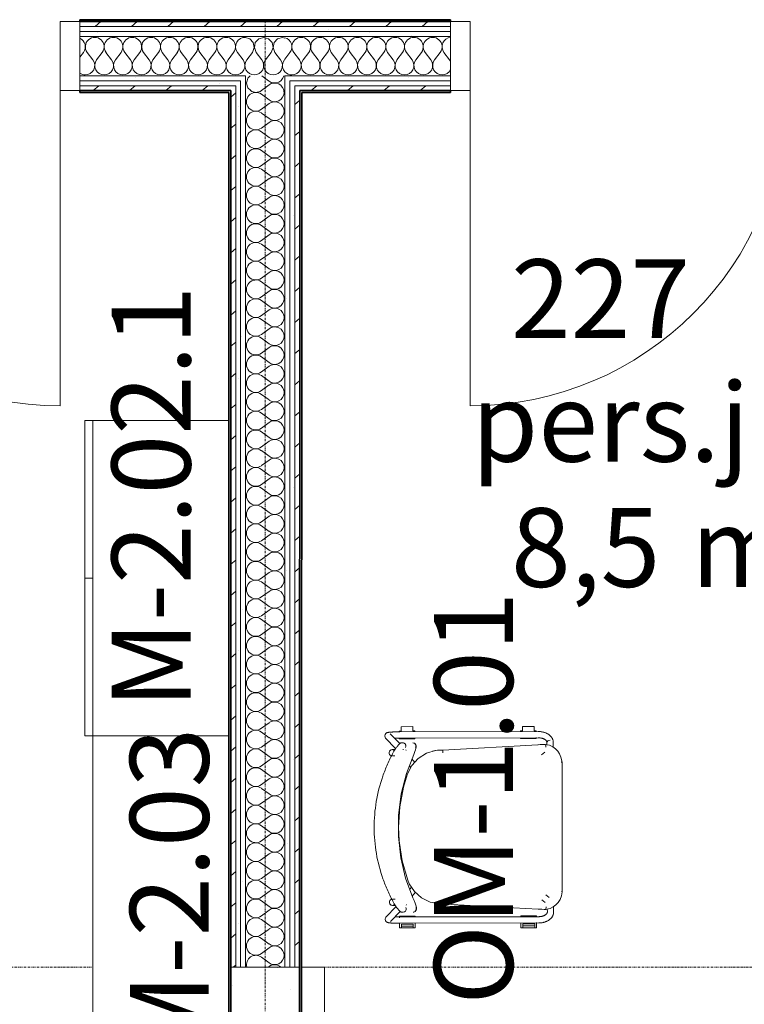
# Model space of a CAD drawing. Units: millimetres. Extents: x -2534 to 44350, y -2375 to 56400.
# Drawn here: x 14877 to 16715, y 24606 to 27105 of the extents above; entities that cross this region are included whole.
import ezdxf

# ---------------------------------------------------------------- set-up
doc = ezdxf.new("R2010")
doc.units = ezdxf.units.MM
doc.linetypes.add('IMPORT-Double Dashed _3_', pattern=[10.936111, 5.291667, -2.116667, 1.411111, -2.116667])
for name, color, linetype, lineweight in [('_KUU_pindala_tekst', 7, 'Continuous', 9), ('_KUU_seinad_sise', 7, 'Continuous', 9), ('_KUU_teljed-1', 7, 'IMPORT-Double Dashed _3_', 9), ('A-DOOR', 7, 'Continuous', 9), ('A-DOOR-FRAM', 7, 'Continuous', 18), ('A-WALL-1', 7, 'Continuous', 35), ('AR-5-02 2_ KORRUSE PLAAN_dwg-1', 7, 'Continuous', 9), ('I-FURN', 7, 'Continuous', 9), ('Q-CASE', 7, 'Continuous', 9)]:
    doc.layers.add(name, color=color, linetype=linetype, lineweight=lineweight)
for name, color, linetype, lineweight, true_color in [('_KUU_seinad_sise-1', 7, 'Continuous', 9, 0x666666), ('_KUU_seinad_sise-2', 7, 'Continuous', 9, 0x260000), ('I-FURN-IDEN-1', 9, 'Continuous', 9, 0x808080), ('Q-CASE-IDEN-1', 9, 'Continuous', 9, 0x808080)]:
    doc.layers.add(name, color=color, linetype=linetype, lineweight=lineweight, true_color=true_color)
doc.styles.add('Arial_2', font='arial.ttf', dxfattribs={"height": 200})
doc.styles.add('ISOCPEUR', font='isocpeur.ttf', dxfattribs={"height": 200})
pattern_1 = [(40.635, (21710.305, 85444.325), (-39.074274, 45.53242), [])]
pattern_2 = [(40.635, (21710.305, 85444.325), (-48.84284, 56.91552), [0, -75])]

# ---------------------------------------------------------------- blocks, each defined once
blk = doc.blocks.new('Pink_Siseuks - Ühepoolne laminaatuks-57395799-2_ KORRUS SISUSTUSPLAAN')
at = {"layer": 'A-DOOR'}
blk.add_arc((400, -77.5), 800, 180, 270, dxfattribs=at)
at = {"layer": 'A-DOOR-FRAM'}
for p, q in [((-450, -77.5), (-450, 97.5)), ((-450, 97.5), (-400, 97.5)), ((-400, -77.5), (-400, 97.5)), ((400, -77.5), (400, 97.5)), ((450, 97.5), (400, 97.5)), ((450, -77.5), (450, 97.5)), ((-400, -77.5), (-450, -77.5)), ((400, -77.5), (450, -77.5)), ((400, -77.5), (400, -877.5))]:
    blk.add_line(p, q, dxfattribs=at)
blk = doc.blocks.new('Pink_Siseuks - Helikindel laminaatuks-57395794-2_ KORRUS SISUSTUSPLAAN')
at = {"layer": 'A-DOOR'}
blk.add_arc((400, 77.5), 800, 90, 180, dxfattribs=at)
at = {"layer": 'A-DOOR-FRAM'}
for p, q in [((400, 77.5), (400, 877.5)), ((-400, 77.5), (-450, 77.5)), ((-450, 77.5), (-450, -97.5)), ((-400, 77.5), (-400, -97.5)), ((400, 77.5), (400, -97.5)), ((400, 77.5), (450, 77.5)), ((450, 77.5), (450, -97.5)), ((-450, -97.5), (-400, -97.5)), ((450, -97.5), (400, -97.5))]:
    blk.add_line(p, q, dxfattribs=at)
blk = doc.blocks.new('Madal kapp - Madal kapp-56512878-2_ KORRUS SISUSTUSPLAAN')
at = {"layer": 'I-FURN'}
for p, q in [((-355.3, 370), (44.7, 370)), ((-355.3, 370), (-355.3, 350)), ((44.7, 350), (-355.3, 350)), ((44.7, 370), (444.7, 370)), ((44.7, 370), (44.7, 350)), ((44.7, 370), (44.7, 350)), ((444.7, 350), (44.7, 350)), ((444.7, 350), (444.7, 370))]:
    blk.add_line(p, q, dxfattribs=at)
at = {"layer": 'Q-CASE'}
for p, q in [((-355.3, 350), (444.7, 350)), ((-355.3, 350), (-355.3, 5)), ((444.7, 5), (444.7, 350))]:
    blk.add_line(p, q, dxfattribs=at)
blk = doc.blocks.new('Madal riiul - Madal riiul-53536196-2_ KORRUS SISUSTUSPLAAN')
at = {"layer": 'Q-CASE'}
for q in [(444.7, 350), (-355.3, 5)]:
    blk.add_line((-355.3, 350), q, dxfattribs=at)
blk = doc.blocks.new('Elly - Polsterdatud tool-V247-2_ KORRUS SISUSTUSPLAAN')
at = {"layer": 'I-FURN'}
for p, q in [((163.8, 239.3), (-165.3, 239.3)), ((163.8, 239.3), (163.3, 237.4)), ((-215.2, 217.2), (-214.3, 217.2)), ((-215.2, 201.2), (-215, 201.2)), ((-215, 201.2), (-208.7, 200.9)), ((-202.8, 216.7), (-214.3, 217.2)), ((178.6, 206.2), (171.5, 197.4)), ((214.4, 217.2), (201.3, 216.6)), ((207.2, 200.9), (215.1, 201.2)), ((214.8, 217.2), (214.4, 217.2)), ((215.3, 201.2), (215.1, 201.2)), ((-243, 179.2), (-243, -172.4)), ((-227, -172.4), (-227, 179.2)), ((-210.2, 192.9), (-210.4, 196.3)), ((-209.4, 177.8), (-196.2, -62.8)), ((-190.9, 196), (-183.9, 187.3)), ((184, 187.3), (190.9, 196)), ((194.1, -72.5), (207.8, 177.8)), ((208.8, 196.3), (208.6, 192.9)), ((227.1, 179.2), (227.1, -172.4)), ((243.1, -172.4), (243.1, 179.2)), ((-245, 169), (-256, 169)), ((-256, 169), (-256, 139)), ((-245, 174), (-242.1, 174)), ((-245, 174), (-245, 169)), ((-227.4, 174), (-225, 174)), ((-225, 174), (-225, 134)), ((225, 174), (227.5, 174)), ((225, 174), (225, 134)), ((242.1, 174), (255, 174)), ((245.1, 139), (245.1, 169)), ((245.1, 169), (255, 169)), ((250.1, 139), (250.1, 169)), ((255, 174), (255, 169)), ((255, 169), (255, 139)), ((-256, 139), (-245, 139)), ((-245, 139), (-245, 134)), ((-242.2, 134), (-245, 134)), ((-225, 134), (-227.4, 134)), ((227.5, 134), (225, 134)), ((255, 134), (242.3, 134)), ((255, 139), (245.1, 139)), ((255, 139), (255, 134)), ((-196.3, -67.3), (-196.3, -67.8)), ((-245, -139), (-256, -139)), ((-256, -139), (-256, -169)), ((-245, -134), (-243.2, -134)), ((-245, -134), (-245, -139)), ((-227.1, -134), (-225, -134)), ((-225, -134), (-225, -174)), ((-165.3, -134.2), (-174.2, -141.4)), ((-156.7, -147.8), (-152.4, -144.4)), ((151.4, -143.5), (156.8, -147.8)), ((174.3, -141.3), (164.4, -133.4)), ((225, -134), (227.2, -134)), ((225, -134), (225, -174)), ((243.3, -134), (255, -134)), ((245.1, -169), (245.1, -139)), ((245.1, -139), (255, -139)), ((250.1, -169), (250.1, -139)), ((255, -134), (255, -139)), ((255, -139), (255, -169)), ((-256, -169), (-245, -169)), ((-245, -169), (-245, -174)), ((-242.9, -174), (-245, -174)), ((-212.9, -172.4), (-238.1, -196.6)), ((-225, -174), (-227.3, -174)), ((-214.9, -164.6), (-214.9, -169.4)), ((-197.8, -163.1), (-197.8, -164.6)), ((-195.7, -155.9), (-197, -157.1)), ((197, -157), (195.8, -155.9)), ((238.2, -196.6), (212.9, -172.2)), ((214.8, -169.4), (214.8, -164.6)), ((229, -174), (225, -174)), ((255, -174), (242.8, -174)), ((255, -169), (245.1, -169)), ((255, -169), (255, -174)), ((-227.1, -208.1), (-200.6, -182.7)), ((-197.8, -183.5), (-197.8, -191)), ((-197.8, -191), (-197.8, -191.7)), ((-181.8, -191), (-181.8, -184.4)), ((181.9, -184.4), (181.9, -191)), ((197.9, -191), (197.9, -183.5)), ((197.9, -191.7), (197.9, -191)), ((200.5, -182.6), (227.2, -208.1))]:
    blk.add_line(p, q, dxfattribs=at)
at = {"layer": 'I-FURN', "flags": 128}
for points in [[(-210.4, 196.8), (-207.9, 207.3), (-204.1, 215.7), (-199.2, 222.7), (-193.3, 228.4), (-186.1, 233), (-177.8, 236.5), (-165.3, 239.3)], [(163.8, 239.3), (174.5, 237), (183.7, 233.4), (191.4, 228.6), (197.5, 222.9), (202.3, 216.1), (206, 208.4), (208.9, 196.8)], [(-215.2, 217.2), (-216.5, 217.2), (-217.7, 217), (-219, 216.8), (-220.2, 216.6), (-221.5, 216.2), (-222.7, 215.8), (-223.9, 215.4), (-225, 214.8), (-226.1, 214.2), (-227.2, 213.6), (-228.3, 212.8), (-229.3, 212.1), (-230.3, 211.3), (-231.2, 210.4), (-232.1, 209.5), (-233, 208.6), (-233.9, 207.6), (-234.7, 206.6), (-235.4, 205.5), (-236.1, 204.4), (-236.8, 203.3), (-237.5, 202.1), (-238.1, 201), (-238.7, 199.8), (-239.2, 198.5), (-239.7, 197.3), (-240.2, 196), (-240.7, 194.7), (-241.1, 193.4), (-241.4, 192.1), (-241.7, 190.7), (-242, 189.3), (-242.3, 188), (-242.5, 186.6), (-242.7, 185.2), (-242.8, 183.8), (-242.9, 182.4), (-243, 181), (-243, 179.6), (-243, 179.2)], [(-215.2, 201.2), (-215.5, 201.2), (-215.8, 201.2), (-216.1, 201.1), (-216.5, 201), (-216.8, 200.9), (-217.1, 200.8), (-217.5, 200.7), (-217.8, 200.5), (-218.2, 200.3), (-218.6, 200.1), (-219, 199.8), (-219.4, 199.5), (-219.8, 199.2), (-220.2, 198.8), (-220.6, 198.4), (-221, 197.9), (-221.5, 197.5), (-221.9, 196.9), (-222.3, 196.4), (-222.7, 195.8), (-223.1, 195.1), (-223.4, 194.5), (-223.8, 193.8), (-224.2, 193), (-224.5, 192.3), (-224.8, 191.5), (-225.1, 190.7), (-225.4, 189.8), (-225.7, 189), (-225.9, 188.1), (-226.1, 187.2), (-226.3, 186.2), (-226.5, 185.3), (-226.7, 184.3), (-226.8, 183.4), (-226.9, 182.4), (-226.9, 181.4), (-227, 180.4), (-227, 179.5), (-227, 179.2)], [(214.8, 217.2), (216.1, 217.2), (217.4, 217.1), (218.7, 216.9), (219.9, 216.7), (221.1, 216.4), (222.4, 216), (223.5, 215.5), (224.7, 215), (225.8, 214.4), (226.9, 213.8), (228, 213.1), (229, 212.4), (230, 211.6), (231, 210.7), (231.9, 209.8), (232.8, 208.9), (233.7, 207.9), (234.5, 206.9), (235.2, 205.9), (236, 204.8), (236.7, 203.7), (237.4, 202.5), (238, 201.4), (238.6, 200.2), (239.1, 199), (239.7, 197.7), (240.2, 196.4), (240.6, 195.1), (241, 193.8), (241.4, 192.5), (241.7, 191.2), (242, 189.8), (242.3, 188.4), (242.5, 187.1), (242.7, 185.7), (242.9, 184.3), (243, 182.9), (243.1, 181.5), (243.1, 180.1), (243.1, 179.2)], [(215.3, 201.2), (215.6, 201.2), (215.9, 201.2), (216.2, 201.1), (216.5, 201), (216.9, 200.9), (217.2, 200.8), (217.6, 200.7), (217.9, 200.5), (218.3, 200.3), (218.7, 200.1), (219.1, 199.8), (219.5, 199.5), (219.9, 199.2), (220.3, 198.8), (220.7, 198.4), (221.1, 197.9), (221.6, 197.5), (222, 196.9), (222.4, 196.4), (222.8, 195.8), (223.2, 195.1), (223.5, 194.5), (223.9, 193.8), (224.3, 193), (224.6, 192.3), (224.9, 191.5), (225.2, 190.7), (225.5, 189.8), (225.8, 189), (226, 188.1), (226.2, 187.2), (226.4, 186.2), (226.6, 185.3), (226.7, 184.3), (226.9, 183.4), (227, 182.4), (227, 181.4), (227.1, 180.4), (227.1, 179.5), (227.1, 179.2)], [(-209.4, 177.8), (-209.9, 187.5), (-210.4, 196.7)], [(-210.4, 196.3), (-210.4, 196.6), (-210.4, 196.7)], [(-209.9, 187.3), (-209.7, 183.9), (-209.4, 178.7)], [(208.9, 196.7), (208.3, 187.1), (207.8, 177.8)], [(208.3, 187.3), (208.1, 183.9), (207.8, 178.7)], [(208.9, 196.7), (208.8, 196.6), (208.8, 196.3)], [(-136.1, -152.6), (-157.7, -141.6), (-175.5, -125.3), (-188.3, -104.8), (-195.2, -81.7), (-196.3, -67.9)], [(-189.2, -63.2), (-190.3, -63.2), (-191.3, -63.2), (-192.3, -63.2), (-193.3, -63.2), (-194.1, -63.1), (-194.8, -63.1), (-195.4, -63), (-195.8, -63), (-196.1, -62.9)], [(194.1, -72.5), (189.6, -96.3), (179, -117.9), (162.9, -136), (142.6, -149.1), (134, -152.6)], [(-214.9, -139), (-214.2, -135.8), (-212.2, -133.2), (-209.4, -131.6), (-206, -131.3), (-202.9, -132.4)], [(-185.7, -136.9), (-192.5, -134), (-197.1, -132.3), (-203.5, -130.7), (-207.2, -130.8), (-210, -131.6), (-211.9, -132.8), (-212.9, -133.8), (-213.8, -135.1)], [(-185.7, -136.9), (-137, -155.6), (-85.3, -168.6), (-31.6, -175.5), (22.8, -176), (76.7, -170.1), (129, -158), (178.5, -140), (185.6, -136.9)], [(185.6, -136.9), (192.3, -134), (197, -132.3), (203.4, -130.7), (207.1, -130.8), (209.9, -131.6), (211.7, -132.8), (212.7, -133.8), (213.7, -135.1)], [(-232.8, -210.4), (-236.6, -209.5), (-238.8, -207.8), (-239.8, -206.4), (-240.4, -205.4), (-240.7, -204.6), (-240.9, -203.9), (-241.1, -203.3), (-241.3, -202.7), (-241.4, -202.1), (-241.5, -201.4), (-241.6, -200.8), (-241.7, -200.2), (-241.8, -199.5), (-241.9, -198.8), (-242, -198), (-242.1, -197.3), (-242.1, -196.5), (-242.2, -195.7), (-242.3, -194.8), (-242.4, -193.9), (-242.4, -193), (-242.5, -192), (-242.5, -191), (-242.6, -190), (-242.6, -189), (-242.7, -188), (-242.7, -186.9), (-242.8, -185.8), (-242.8, -184.7), (-242.9, -183.5), (-242.9, -182.4), (-242.9, -181.2), (-242.9, -180), (-243, -178.8), (-243, -177.6), (-243, -176.4), (-243, -175.2), (-243, -174), (-243, -172.7), (-243, -172.4)], [(-226.8, -185.6), (-226.8, -184.5), (-226.9, -183.5), (-226.9, -182.4), (-226.9, -181.3), (-226.9, -180.1), (-227, -179), (-227, -177.8), (-227, -176.7), (-227, -175.5), (-227, -174.3), (-227, -173.2), (-227, -172.4)], [(-1, -175.6), (-52.1, -172.4), (-102.4, -162.8), (-136.1, -152.6)], [(134, -152.6), (84.8, -166.5), (34.2, -174.1), (-1, -175.6)], [(214.8, -164.6), (214.1, -161.4), (212.1, -158.8), (209.2, -157.2), (205.9, -156.8), (202.7, -157.8)], [(226.9, -185.6), (226.9, -184.5), (226.9, -183.5), (227, -182.4), (227, -181.3), (227, -180.1), (227.1, -179), (227.1, -177.8), (227.1, -176.7), (227.1, -175.5), (227.1, -174.3), (227.1, -173.2), (227.1, -172.4)], [(232.9, -210.4), (236.7, -209.5), (238.9, -207.8), (239.9, -206.4), (240.5, -205.4), (240.8, -204.6), (241, -203.9), (241.2, -203.3), (241.4, -202.7), (241.5, -202.1), (241.6, -201.4), (241.7, -200.8), (241.8, -200.2), (241.9, -199.5), (242, -198.8), (242.1, -198), (242.2, -197.3), (242.2, -196.5), (242.3, -195.7), (242.4, -194.8), (242.5, -193.9), (242.5, -193), (242.6, -192), (242.6, -191), (242.7, -190), (242.7, -189), (242.8, -188), (242.8, -186.9), (242.9, -185.8), (242.9, -184.7), (243, -183.5), (243, -182.4), (243, -181.2), (243, -180), (243.1, -178.8), (243.1, -177.6), (243.1, -176.4), (243.1, -175.2), (243.1, -174), (243.1, -172.7), (243.1, -172.4)], [(-232.8, -210.4), (-228.9, -209.5), (-227.1, -208.1)], [(232.9, -210.4), (229, -209.5), (227.2, -208.1)]]:
    blk.add_lwpolyline(points, dxfattribs=at)
at = {"layer": 'I-FURN'}
for centre, major_axis, ratio, start_param, end_param in [((-214.6, 209.2), (0.34, 7.99), 0.750227, 1.641751, 3.141593), ((-214.6, 209.2), (0.34, 7.99), 0.750227, 1.641751, 2.375962), ((-214.6, 209.2), (0.34, 7.99), 0.750227, 2.408713, 3.141593), ((-106.3, -67.3), (90, 0), 0.998537, 3.09224, 3.388388), ((-189.8, -191), (-8, 0), 0.971361, 5.546368, 6.283185), ((-189.8, -191.7), (-8, 0), 0.971361, 5.497787, 6.283185), ((-189.8, -191.7), (-8, 0), 0.971361, 0, 2.879793), ((-189.8, -191), (-8, 0), 0.971361, 0.523599, 0.785398), ((-189.8, -191), (-8, 0), 0.971361, 2.617994, 2.879793), ((189.9, -191.7), (8, 0), 0.971361, 3.403392, 6.283185), ((189.9, -191), (8, 0), 0.971361, 3.403392, 3.665191), ((189.9, -191.7), (8, 0), 0.971361, 0, 0.785398), ((189.9, -191), (8, 0), 0.971361, 5.497787, 5.759587), ((189.9, -191), (8, 0), 0.971361, 0, 0.752224)]:
    blk.add_ellipse(centre, major_axis=major_axis, ratio=ratio, start_param=start_param, end_param=end_param, dxfattribs=at)
for points in [[(-165.4, 239.3), (-165.3, 239.3), (-165.2, 239), (-165, 238.1), (-164.9, 237.4)], [(194.1, -72.5), (194.1, -72.6), (193.8, -72.6), (192.2, -72.7), (189.9, -72.6), (188.1, -72.6), (187.1, -72.5)]]:
    blk.add_open_spline(points, degree=3, dxfattribs=at)
for points, knots in [([(-210.4, 196.7), (-210.4, 196.9), (-210.2, 197.2), (-209, 197.6), (-206.7, 197.9), (-204.5, 197.9), (-203.4, 197.9)], [0, 0, 0, 0, 0.2, 0.4, 0.7, 1, 1, 1, 1]), ([(208.9, 196.7), (208.9, 196.9), (208.6, 197.2), (207.5, 197.6), (205.2, 197.9), (202.9, 197.9), (201.8, 197.9)], [0, 0, 0, 0, 0.2, 0.4, 0.7, 1, 1, 1, 1]), ([(214.8, -139), (214.8, -137.9), (214.3, -135.7), (212.4, -133.3), (210, -131.8), (207.6, -131.2), (205, -131.4), (203.5, -132), (202.7, -132.4)], [0, 0, 0, 0, 0.2, 0.4, 0.55, 0.7, 0.85, 1, 1, 1, 1]), ([(-214.9, -164.6), (-214.9, -163.5), (-214.4, -161.3), (-212.6, -158.9), (-210.2, -157.4), (-207.7, -156.7), (-205.2, -156.8), (-203.6, -157.4), (-202.9, -157.8)], [0, 0, 0, 0, 0.2, 0.4, 0.55, 0.7, 0.85, 1, 1, 1, 1]), ([(-214.9, -169.4), (-214.7, -170.1), (-213.9, -171.3), (-212.2, -173.3), (-210.6, -174.9), (-208.7, -176.5), (-206.6, -178.3), (-204.3, -180.1), (-201, -182.5), (-196.4, -185.5), (-192.5, -187.7), (-190.5, -188.8)], [0, 0, 0, 0, 0.166667, 0.25, 0.333333, 0.416667, 0.5, 0.583333, 0.666667, 0.833333, 1, 1, 1, 1]), ([(190.3, -188.8), (192.3, -187.7), (196.3, -185.5), (200.8, -182.5), (204.2, -180.1), (206.5, -178.3), (208.6, -176.5), (210.5, -174.9), (212, -173.3), (213.7, -171.3), (214.5, -170.1), (214.8, -169.4)], [0, 0, 0, 0, 0.166667, 0.333333, 0.416667, 0.5, 0.583333, 0.666667, 0.75, 0.833333, 1, 1, 1, 1]), ([(-190.5, -188.8), (-180.8, -194.1), (-161, -203.8), (-119.9, -220.1), (-77, -231.1), (-33.2, -236.7), (-11.1, -237.7), (-0.1, -237.7)], [0, 0, 0, 0, 0.166667, 0.333333, 0.666667, 0.833333, 1, 1, 1, 1]), ([(-0.1, -237.7), (11, -237.7), (33, -236.7), (76.9, -231.1), (119.7, -220.1), (160.8, -203.8), (180.6, -194.1), (190.3, -188.8)], [0, 0, 0, 0, 0.166667, 0.333333, 0.666667, 0.833333, 1, 1, 1, 1])]:
    blk.add_open_spline(points, degree=3, knots=knots, dxfattribs=at)
blk = doc.blocks.new('AR-5-02 2_ KORRUSE PLAAN_dwg__X351-58454924-2_ KORRUS SISUSTUSPLAAN')
at = {"layer": '_KUU_seinad_sise-1', "flags": 128}
for points in [[(15454.3, 26937.5), (15455.9, 26931.8), (15463.4, 26925)], [(15489.8, 26925), (15490.5, 26925.3), (15506.8, 26937.5)], [(15547, 26925), (15546.7, 26927), (15544.1, 26933), (15540.4, 26937.5)]]:
    blk.add_lwpolyline(points, dxfattribs=at)
blk = doc.blocks.new('AR-5-02 2_ KORRUSE PLAAN_dwg__X352-58454925-2_ KORRUS SISUSTUSPLAAN')
at = {"layer": '_KUU_seinad_sise-1', "flags": 128}
for points in [[(15454, 26950), (15452.4, 26944.3), (15454.3, 26937.5)], [(15540.4, 26937.5), (15539.9, 26938.1), (15534.5, 26941.8), (15528.2, 26943.9), (15521.7, 26944.2), (15515.3, 26942.7), (15509.5, 26939.6), (15506.8, 26937.5)], [(15508.3, 26950), (15509.5, 26949.1), (15515.3, 26945.9), (15521.7, 26944.4), (15528.2, 26944.7), (15534.5, 26946.8), (15539.1, 26950)]]:
    blk.add_lwpolyline(points, dxfattribs=at)
blk = doc.blocks.new('AR-5-02 2_ KORRUSE PLAAN_dwg__X353-58454926-2_ KORRUS SISUSTUSPLAAN')
at = {"layer": '_KUU_seinad_sise-1'}
blk.add_line((15491.6, 26962.5), (15508.3, 26950), dxfattribs=at)
at = {"layer": '_KUU_seinad_sise-1', "flags": 128}
for points in [[(15462.1, 26962.5), (15455.9, 26956.8), (15454, 26950)], [(15539.1, 26950), (15539.9, 26950.6), (15544.1, 26955.6), (15546.7, 26961.6), (15546.8, 26962.5)]]:
    blk.add_lwpolyline(points, dxfattribs=at)
blk = doc.blocks.new('AR-5-02 2_ KORRUSE PLAAN_dwg__X354-58454927-2_ KORRUS SISUSTUSPLAAN')
at = {"layer": '_KUU_seinad_sise-1'}
for p, q in [((15490.5, 26915.8), (15509.5, 26901.5)), ((15490.5, 26877.7), (15509.5, 26891.9)), ((15490.5, 26868.1), (15509.5, 26853.8)), ((15490.5, 26830), (15509.5, 26844.3)), ((15490.5, 26820.5), (15509.5, 26806.2)), ((15490.5, 26782.4), (15509.5, 26796.7)), ((15490.5, 26772.9), (15509.5, 26758.6)), ((15490.5, 26734.8), (15509.5, 26749.1)), ((15490.5, 26725.3), (15509.5, 26711)), ((15490.5, 26687.2), (15509.5, 26701.5)), ((15490.5, 26677.7), (15509.5, 26663.4)), ((15490.5, 26639.6), (15509.5, 26653.8)), ((15490.5, 26630), (15509.5, 26615.8)), ((15490.5, 26591.9), (15509.5, 26606.2)), ((15490.5, 26582.4), (15509.5, 26568.1)), ((15490.5, 26544.3), (15509.5, 26558.6)), ((15490.5, 26534.8), (15509.5, 26520.5)), ((15490.5, 26496.7), (15509.5, 26511)), ((15490.5, 26487.2), (15509.5, 26472.9)), ((15490.5, 26449.1), (15509.5, 26463.4)), ((15490.5, 26439.6), (15509.5, 26425.3)), ((15490.5, 26401.5), (15509.5, 26415.8)), ((15490.5, 26391.9), (15509.5, 26377.7)), ((15490.5, 26353.8), (15509.5, 26368.1)), ((15490.5, 26344.3), (15509.5, 26330)), ((15490.5, 26306.2), (15509.5, 26320.5)), ((15490.5, 26296.7), (15509.5, 26282.4)), ((15490.5, 26258.6), (15509.5, 26272.9)), ((15490.5, 26249.1), (15509.5, 26234.8)), ((15490.5, 26211), (15509.5, 26225.3)), ((15490.5, 26201.5), (15509.5, 26187.2)), ((15490.5, 26163.4), (15509.5, 26177.7)), ((15490.5, 26153.8), (15509.5, 26139.6)), ((15490.5, 26115.8), (15509.5, 26130)), ((15490.5, 26106.2), (15509.5, 26091.9)), ((15490.5, 26068.1), (15509.5, 26082.4)), ((15490.5, 26058.6), (15509.5, 26044.3)), ((15490.5, 26020.5), (15509.5, 26034.8)), ((15490.5, 26011), (15509.5, 25996.7)), ((15490.5, 25972.9), (15509.5, 25987.2)), ((15490.5, 25963.4), (15509.5, 25949.1)), ((15490.5, 25925.3), (15509.5, 25939.6)), ((15490.5, 25915.8), (15509.5, 25901.5)), ((15490.5, 25877.7), (15509.5, 25891.9)), ((15490.5, 25868.1), (15509.5, 25853.8)), ((15490.5, 25830), (15509.5, 25844.3)), ((15490.5, 25820.5), (15509.5, 25806.2)), ((15490.5, 25782.4), (15509.5, 25796.7)), ((15490.5, 25772.9), (15509.5, 25758.6)), ((15490.5, 25734.8), (15509.5, 25749.1)), ((15490.5, 25725.3), (15509.5, 25711)), ((15490.5, 25687.2), (15509.5, 25701.5)), ((15490.5, 25677.7), (15509.5, 25663.4)), ((15490.5, 25639.6), (15509.5, 25653.8)), ((15490.5, 25630), (15509.5, 25615.8)), ((15490.5, 25591.9), (15509.5, 25606.2)), ((15490.5, 25582.4), (15509.5, 25568.1)), ((15490.5, 25544.3), (15509.5, 25558.6)), ((15490.5, 25534.8), (15509.5, 25520.5)), ((15490.5, 25496.7), (15509.5, 25511)), ((15490.5, 25487.2), (15509.5, 25472.9)), ((15490.5, 25449.1), (15509.5, 25463.4)), ((15490.5, 25439.6), (15509.5, 25425.3)), ((15490.5, 25401.5), (15509.5, 25415.8)), ((15490.5, 25391.9), (15509.5, 25377.7)), ((15490.5, 25353.8), (15509.5, 25368.1)), ((15490.5, 25344.3), (15509.5, 25330)), ((15490.5, 25306.2), (15509.5, 25320.5)), ((15490.5, 25296.7), (15509.5, 25282.4)), ((15490.5, 25258.6), (15509.5, 25272.9)), ((15490.5, 25249.1), (15509.5, 25234.8)), ((15490.5, 25211), (15509.5, 25225.3)), ((15490.5, 25201.5), (15509.5, 25187.2)), ((15490.5, 25163.4), (15509.5, 25177.7)), ((15490.5, 25153.8), (15509.5, 25139.6)), ((15490.5, 25115.8), (15509.5, 25130)), ((15490.5, 25106.2), (15509.5, 25091.9)), ((15490.5, 25068.1), (15509.5, 25082.4)), ((15490.5, 25058.6), (15509.5, 25044.3)), ((15490.5, 25020.5), (15509.5, 25034.8)), ((15490.5, 25011), (15509.5, 24996.7)), ((15490.5, 24972.9), (15509.5, 24987.2)), ((15490.5, 24963.4), (15509.5, 24949.1)), ((15490.5, 24925.3), (15509.5, 24939.6)), ((15490.5, 24915.8), (15509.5, 24901.5)), ((15490.5, 24877.7), (15509.5, 24891.9)), ((15490.5, 24868.1), (15509.5, 24853.8)), ((15490.5, 24830), (15509.5, 24844.3)), ((15490.5, 24820.5), (15509.5, 24806.2)), ((15490.5, 24782.4), (15509.5, 24796.7)), ((15490.5, 24772.9), (15509.5, 24758.6)), ((15490.5, 24734.8), (15509.5, 24749.1)), ((15490.5, 24725.3), (15509.5, 24711)), ((15507.6, 24700), (15509.5, 24701.5))]:
    blk.add_line(p, q, dxfattribs=at)
for centre, start, end in [((15476.2, 26896.7), 53.1301, 306.8699), ((15476.2, 26944.3), 234.2554, 305.7446), ((15523.8, 26920.5), 233.1301, 0), ((15523.8, 26920.5), 0, 10.8577), ((15523.8, 26872.9), 0, 126.8699), ((15476.2, 26849.1), 53.1301, 306.8699), ((15523.8, 26872.9), 233.1301, 0), ((15523.8, 26825.3), 0, 126.8699), ((15476.2, 26801.5), 53.1301, 306.8699), ((15523.8, 26825.3), 233.1301, 0), ((15523.8, 26777.7), 0, 126.8699), ((15476.2, 26753.8), 53.1301, 306.8699), ((15523.8, 26777.7), 233.1301, 0), ((15523.8, 26730), 0, 126.8699), ((15476.2, 26706.2), 53.1301, 306.8699), ((15523.8, 26730), 233.1301, 0), ((15523.8, 26682.4), 0, 126.8699), ((15476.2, 26658.6), 53.1301, 306.8699), ((15523.8, 26682.4), 233.1301, 0), ((15523.8, 26634.8), 0, 126.8699), ((15476.2, 26611), 53.1301, 306.8699), ((15523.8, 26634.8), 233.1301, 0), ((15523.8, 26587.2), 0, 126.8699), ((15476.2, 26563.4), 53.1301, 306.8699), ((15523.8, 26587.2), 233.1301, 0), ((15523.8, 26539.6), 0, 126.8699), ((15476.2, 26515.8), 53.1301, 306.8699), ((15523.8, 26539.6), 233.1301, 0), ((15523.8, 26491.9), 0, 126.8699), ((15476.2, 26468.1), 53.1301, 306.8699), ((15523.8, 26491.9), 233.1301, 0), ((15476.2, 26420.5), 53.1301, 306.8699), ((15523.8, 26444.3), 0, 126.8699), ((15523.8, 26444.3), 233.1301, 0), ((15523.8, 26396.7), 0, 126.8699), ((15476.2, 26372.9), 53.1301, 306.8699), ((15523.8, 26396.7), 233.1301, 0), ((15523.8, 26349.1), 0, 126.8699), ((15476.2, 26325.3), 53.1301, 306.8699), ((15523.8, 26349.1), 233.1301, 0), ((15523.8, 26301.5), 0, 126.8699), ((15476.2, 26277.7), 53.1301, 306.8699), ((15523.8, 26301.5), 233.1301, 0), ((15523.8, 26253.8), 0, 126.8699), ((15476.2, 26230), 53.1301, 306.8699), ((15523.8, 26253.8), 233.1301, 0), ((15523.8, 26206.2), 0, 126.8699), ((15476.2, 26182.4), 53.1301, 306.8699), ((15523.8, 26206.2), 233.1301, 0), ((15523.8, 26158.6), 0, 126.8699), ((15476.2, 26134.8), 53.1301, 306.8699), ((15523.8, 26158.6), 233.1301, 0), ((15523.8, 26111), 0, 126.8699), ((15476.2, 26087.2), 53.1301, 306.8699), ((15523.8, 26111), 233.1301, 0), ((15523.8, 26063.4), 0, 126.8699), ((15476.2, 26039.6), 53.1301, 306.8699), ((15523.8, 26063.4), 233.1301, 0), ((15523.8, 26015.8), 0, 126.8699), ((15476.2, 25991.9), 53.1301, 306.8699), ((15523.8, 26015.8), 233.1301, 0), ((15523.8, 25968.1), 0, 126.8699), ((15476.2, 25944.3), 53.1301, 306.8699), ((15523.8, 25968.1), 233.1301, 0), ((15523.8, 25920.5), 0, 126.8699), ((15476.2, 25896.7), 53.1301, 306.8699), ((15523.8, 25920.5), 233.1301, 0), ((15523.8, 25872.9), 0, 126.8699), ((15476.2, 25849.1), 53.1301, 306.8699), ((15523.8, 25872.9), 233.1301, 0), ((15523.8, 25825.3), 0, 126.8699), ((15476.2, 25801.5), 53.1301, 306.8699), ((15523.8, 25825.3), 233.1301, 0), ((15523.8, 25777.7), 0, 126.8699), ((15476.2, 25753.8), 53.1301, 306.8699), ((15523.8, 25777.7), 233.1301, 0), ((15523.8, 25730), 0, 126.8699), ((15476.2, 25706.2), 53.1301, 306.8699), ((15523.8, 25730), 233.1301, 0), ((15523.8, 25682.4), 0, 126.8699), ((15476.2, 25658.6), 53.1301, 306.8699), ((15523.8, 25682.4), 233.1301, 0), ((15523.8, 25634.8), 0, 126.8699), ((15476.2, 25611), 53.1301, 306.8699), ((15523.8, 25634.8), 233.1301, 0), ((15523.8, 25587.2), 0, 126.8699), ((15476.2, 25563.4), 53.1301, 306.8699), ((15523.8, 25587.2), 233.1301, 0), ((15523.8, 25539.6), 0, 126.8699), ((15476.2, 25515.8), 53.1301, 306.8699), ((15523.8, 25539.6), 233.1301, 0), ((15523.8, 25491.9), 0, 126.8699), ((15476.2, 25468.1), 53.1301, 306.8699), ((15523.8, 25491.9), 233.1301, 0), ((15476.2, 25420.5), 53.1301, 306.8699), ((15523.8, 25444.3), 0, 126.8699), ((15523.8, 25444.3), 233.1301, 0), ((15523.8, 25396.7), 0, 126.8699), ((15476.2, 25372.9), 53.1301, 306.8699), ((15523.8, 25396.7), 233.1301, 0), ((15523.8, 25349.1), 0, 126.8699), ((15476.2, 25325.3), 53.1301, 306.8699), ((15523.8, 25349.1), 233.1301, 0), ((15523.8, 25301.5), 0, 126.8699), ((15476.2, 25277.7), 53.1301, 306.8699), ((15523.8, 25301.5), 233.1301, 0), ((15523.8, 25253.8), 0, 126.8699), ((15476.2, 25230), 53.1301, 306.8699), ((15523.8, 25253.8), 233.1301, 0), ((15523.8, 25206.2), 0, 126.8699), ((15476.2, 25182.4), 53.1301, 306.8699), ((15523.8, 25206.2), 233.1301, 0), ((15523.8, 25158.6), 0, 126.8699), ((15476.2, 25134.8), 53.1301, 306.8699), ((15523.8, 25158.6), 233.1301, 0), ((15523.8, 25111), 0, 126.8699), ((15476.2, 25087.2), 53.1301, 306.8699), ((15523.8, 25111), 233.1301, 0), ((15523.8, 25063.4), 0, 126.8699), ((15476.2, 25039.6), 53.1301, 306.8699), ((15523.8, 25063.4), 233.1301, 0), ((15523.8, 25015.8), 0, 126.8699), ((15476.2, 24991.9), 53.1301, 306.8699), ((15523.8, 25015.8), 233.1301, 0), ((15523.8, 24968.1), 0, 126.8699), ((15476.2, 24944.3), 53.1301, 306.8699), ((15523.8, 24968.1), 233.1301, 0), ((15476.2, 24896.7), 53.1301, 306.8699), ((15523.8, 24920.5), 0, 126.8699), ((15523.8, 24920.5), 233.1301, 0), ((15523.8, 24872.9), 0, 126.8699), ((15476.2, 24849.1), 53.1301, 306.8699), ((15523.8, 24872.9), 233.1301, 0), ((15523.8, 24825.3), 0, 126.8699), ((15476.2, 24801.5), 53.1301, 306.8699), ((15523.8, 24825.3), 233.1301, 0), ((15523.8, 24777.7), 0, 126.8699), ((15476.2, 24753.8), 53.1301, 306.8699), ((15523.8, 24777.7), 233.1301, 0), ((15523.8, 24730), 0, 126.8699), ((15476.2, 24706.2), 53.1301, 195.1668), ((15523.8, 24730), 233.1301, 0), ((15523.8, 24682.4), 47.5928, 126.8699)]:
    blk.add_arc(centre, 23.8, start, end, dxfattribs=at)
blk = doc.blocks.new('AR-5-02 2_ KORRUSE PLAAN_dwg__X538-58455071-2_ KORRUS SISUSTUSPLAAN')
at = {"layer": '_KUU_seinad_sise-1'}
for p, q in [((15562.7, 27022), (15550, 27005.1)), ((15572.2, 27022), (15586.5, 27003)), ((15610.3, 27022), (15596, 27003)), ((15619.8, 27022), (15634.1, 27003)), ((15657.9, 27022), (15643.6, 27003)), ((15667.4, 27022), (15681.7, 27003)), ((15705.5, 27022), (15691.3, 27003)), ((15715.1, 27022), (15729.4, 27003)), ((15753.2, 27022), (15738.9, 27003)), ((15762.7, 27022), (15777, 27003)), ((15800.8, 27022), (15786.5, 27003)), ((15810.3, 27022), (15824.6, 27003)), ((15848.4, 27022), (15834.1, 27003)), ((15857.9, 27022), (15872.2, 27003)), ((15896, 27022), (15881.7, 27003)), ((15905.5, 27022), (15919.8, 27003)), ((15943.6, 27022), (15929.4, 27003)), ((15953.2, 27022), (15967.4, 27003))]:
    blk.add_line(p, q, dxfattribs=at)
for centre, start, end in [((15543.6, 27036.3), 323.1301, 74.5041), ((15591.3, 27036.3), 323.1301, 216.8699), ((15638.9, 27036.3), 323.1301, 216.8699), ((15686.5, 27036.3), 323.1301, 216.8699), ((15734.1, 27036.3), 323.1301, 216.8699), ((15781.7, 27036.3), 323.1301, 216.8699), ((15829.4, 27036.3), 323.1301, 216.8699), ((15877, 27036.3), 323.1301, 216.8699), ((15924.6, 27036.3), 323.1301, 216.8699), ((15972.2, 27036.3), 95.3264, 216.8699), ((15567.4, 26988.7), 270, 36.8699), ((15615.1, 26988.7), 143.1301, 270), ((15615.1, 26988.7), 270, 36.8699), ((15662.7, 26988.7), 143.1301, 270), ((15662.7, 26988.7), 270, 36.8699), ((15710.3, 26988.7), 143.1301, 270), ((15710.3, 26988.7), 270, 36.8699), ((15757.9, 26988.7), 143.1301, 270), ((15757.9, 26988.7), 270, 36.8699), ((15805.5, 26988.7), 143.1301, 270), ((15805.5, 26988.7), 270, 36.8699), ((15853.2, 26988.7), 143.1301, 270), ((15853.2, 26988.7), 270, 36.8699), ((15900.8, 26988.7), 143.1301, 270), ((15900.8, 26988.7), 270, 36.8699), ((15948.4, 26988.7), 143.1301, 270), ((15948.4, 26988.7), 24.8828, 36.8699), ((15567.4, 26988.7), 222.8759, 270), ((15948.4, 26988.7), 270, 335.1172)]:
    blk.add_arc(centre, 23.8, start, end, dxfattribs=at)
blk = doc.blocks.new('AR-5-02 2_ KORRUSE PLAAN_dwg__X540-58455073-2_ KORRUS SISUSTUSPLAAN')
at = {"layer": '_KUU_seinad_sise-1', "flags": 128}
for points in [[(15450, 26980.8), (15450.9, 26978), (15454.6, 26972.6), (15459.7, 26968.4), (15465.7, 26965.8), (15472.2, 26964.9), (15478.7, 26965.8), (15484.7, 26968.4), (15489.8, 26972.6), (15493.5, 26978), (15495.6, 26984.3), (15495.9, 26990.8), (15494.4, 26997.2), (15491.3, 27003), (15477, 27022), (15472.3, 27034.2), (15474.7, 27047), (15483.5, 27056.6), (15496, 27060.1), (15508.5, 27056.6), (15517.3, 27047), (15519.7, 27034.2), (15515.1, 27022), (15500.8, 27003), (15497.6, 26997.2), (15496.1, 26990.8), (15496.4, 26984.3), (15498.5, 26978), (15502.3, 26972.6), (15507.3, 26968.4), (15513.3, 26965.8), (15519.8, 26964.9), (15526.3, 26965.8), (15532.3, 26968.4), (15537.4, 26972.6), (15541.1, 26978), (15543.2, 26984.3), (15543.5, 26990.8), (15542.1, 26997.2), (15538.9, 27003), (15524.6, 27022), (15519.9, 27034.2), (15522.3, 27047), (15531.1, 27056.6), (15543.6, 27060.1), (15550, 27058.3)], [(15450, 27059.7), (15460.9, 27056.6), (15469.7, 27047), (15472.1, 27034.2), (15467.4, 27022), (15453.2, 27003), (15450, 26997.3)], [(15550, 27005.1), (15548.4, 27003), (15545.2, 26997.2), (15543.7, 26990.8), (15544.1, 26984.3), (15546.2, 26978), (15549.9, 26972.6), (15550, 26972.5)]]:
    blk.add_lwpolyline(points, dxfattribs=at)
blk = doc.blocks.new('AR-5-02 2_ KORRUSE PLAAN_dwg__X542-58455075-2_ KORRUS SISUSTUSPLAAN')
at = {"layer": '_KUU_seinad_sise-1'}
for p, q in [((15038.9, 27022), (15030, 27010.2)), ((15048.4, 27022), (15062.7, 27003)), ((15086.5, 27022), (15072.2, 27003)), ((15096, 27022), (15110.3, 27003)), ((15134.1, 27022), (15119.8, 27003)), ((15143.6, 27022), (15157.9, 27003)), ((15181.7, 27022), (15167.4, 27003)), ((15191.3, 27022), (15205.5, 27003)), ((15229.4, 27022), (15215.1, 27003)), ((15238.9, 27022), (15253.2, 27003)), ((15277, 27022), (15262.7, 27003)), ((15286.5, 27022), (15300.8, 27003)), ((15324.6, 27022), (15310.3, 27003)), ((15334.1, 27022), (15348.4, 27003)), ((15372.2, 27022), (15357.9, 27003)), ((15381.7, 27022), (15396, 27003)), ((15419.8, 27022), (15405.5, 27003)), ((15429.4, 27022), (15443.6, 27003))]:
    blk.add_line(p, q, dxfattribs=at)
for centre, start, end in [((15019.8, 27036.3), 323.1301, 64.7119), ((15067.4, 27036.3), 323.1301, 216.8699), ((15115.1, 27036.3), 323.1301, 216.8699), ((15162.7, 27036.3), 323.1301, 216.8699), ((15210.3, 27036.3), 323.1301, 216.8699), ((15257.9, 27036.3), 323.1301, 216.8699), ((15305.5, 27036.3), 323.1301, 216.8699), ((15353.2, 27036.3), 323.1301, 216.8699), ((15400.8, 27036.3), 323.1301, 216.8699), ((15448.4, 27036.3), 86.1486, 216.8699), ((15043.6, 26988.7), 270, 36.8699), ((15091.3, 26988.7), 143.1301, 270), ((15091.3, 26988.7), 270, 36.8699), ((15138.9, 26988.7), 143.1301, 270), ((15138.9, 26988.7), 270, 36.8699), ((15186.5, 26988.7), 143.1301, 270), ((15186.5, 26988.7), 270, 36.8699), ((15234.1, 26988.7), 143.1301, 270), ((15234.1, 26988.7), 270, 36.8699), ((15281.7, 26988.7), 143.1301, 270), ((15281.7, 26988.7), 270, 36.8699), ((15329.4, 26988.7), 143.1301, 270), ((15329.4, 26988.7), 270, 36.8699), ((15377, 26988.7), 143.1301, 270), ((15377, 26988.7), 270, 36.8699), ((15424.6, 26988.7), 143.1301, 270), ((15424.6, 26988.7), 270, 36.8699), ((15472.2, 26988.7), 158.8803, 201.1197), ((15043.6, 26988.7), 235.0522, 270)]:
    blk.add_arc(centre, 23.8, start, end, dxfattribs=at)
blk = doc.blocks.new('AR-5-02 2_ KORRUSE PLAAN_dwg-12281537-2_ KORRUS SISUSTUSPLAAN')
at = {"layer": '_KUU_seinad_sise-1'}
h = blk.add_hatch(dxfattribs=at)
h.set_pattern_fill('FP_5', color=256, style=0, pattern_type=2)
h.set_pattern_definition(pattern_1)
h.paths.add_polyline_path([(15787.7, 27087.5), (15970, 27087.5), (15970, 27100), (15030, 27100), (15030, 27087.5), (15592.5, 27087.5)])
h = blk.add_hatch(dxfattribs=at)
h.set_pattern_fill('FP_5', color=256, style=0, pattern_type=2)
h.set_pattern_definition(pattern_1)
h.paths.add_polyline_path([(15030, 26925), (15412.5, 26925), (15412.5, 26937.5), (15030, 26937.5)])
h = blk.add_hatch(dxfattribs=at)
h.set_pattern_fill('FP_5', color=256, style=0, pattern_type=2)
h.set_pattern_definition(pattern_1)
h.paths.add_polyline_path([(15425, 24700), (15425, 26925), (15412.5, 26925), (15412.5, 24700)])
h = blk.add_hatch(dxfattribs=at)
h.set_pattern_fill('FP_5', color=256, style=0, pattern_type=2)
h.set_pattern_definition(pattern_1)
h.paths.add_polyline_path([(15586.5, 24700), (15586.9, 24700), (15586.5, 26925), (15575, 26925), (15575, 24700)])
h = blk.add_hatch(dxfattribs=at)
h.set_pattern_fill('FP_5', color=256, style=0, pattern_type=2)
h.set_pattern_definition(pattern_1)
h.paths.add_polyline_path([(15787.7, 26925), (15970, 26925), (15970, 26937.5), (15587.5, 26937.5), (15587.5, 26925), (15592.5, 26925)])
h = blk.add_hatch(dxfattribs=at)
h.set_pattern_fill('FP_6', color=256, style=0, pattern_type=2)
h.set_pattern_definition([(40.635, (21710.3, 85444.3), (-507.59, 591.484), [48.75, -401.25]), (40.635, (21627.25, 85886.6), (-507.59, 591.484), [48.75, -401.25]), (100.635, (21710.3, 85444.3), (766.035, 143.844), [48.75, -401.25]), (100.635, (22051.8, 85737.4), (766.035, 143.844), [48.75, -401.25]), (160.635, (21747.3, 85476.1), (258.445, 735.327), [48.75, -401.25]), (160.635, (22088.8, 85769.1), (258.445, 735.327), [48.75, -401.25]), (40.635, (21661.46, 85501.24), (-97.6857, 113.83104), [0, -150, 0, -225]), (85.635, (21718.38, 85550.08), (-149.5649, 11.4165), [0, -112.5, 0, -187.5])])
h.paths.add_polyline_path([(15586.5, 22854), (15586.5, 24700), (15412.5, 24700), (15412.5, 22854)])
h.paths.add_polyline_path([(15591.5, 22859), (15650, 22859), (15650, 24700), (15591.9, 24700), (15591.5, 23096.5)])
h.paths.add_polyline_path([(15350, 22859), (15407.5, 22859), (15407.5, 23687.5), (15350, 23687.5), (15350, 23096.5)])
at = {"layer": '_KUU_seinad_sise-2'}
h = blk.add_hatch(dxfattribs=at)
h.set_pattern_fill('FP_8', color=256, style=0, pattern_type=2)
h.set_pattern_definition(pattern_2)
h.paths.add_polyline_path([(15970, 27075), (15970, 27087.5), (15030, 27087.5), (15030, 27075), (15787.7, 27075)])
h = blk.add_hatch(dxfattribs=at)
h.set_pattern_fill('FP_8', color=256, style=0, pattern_type=2)
h.set_pattern_definition(pattern_2)
h.paths.add_polyline_path([(15030, 27062.5), (15970, 27062.5), (15970, 27075), (15030, 27075)])
h = blk.add_hatch(dxfattribs=at)
h.set_pattern_fill('FP_8', color=256, style=0, pattern_type=2)
h.set_pattern_definition(pattern_2)
h.paths.add_polyline_path([(15030, 26950), (15437.5, 26950), (15437.5, 26962.5), (15030, 26962.5)])
h = blk.add_hatch(dxfattribs=at)
h.set_pattern_fill('FP_8', color=256, style=0, pattern_type=2)
h.set_pattern_definition(pattern_2)
h.paths.add_polyline_path([(15030, 26937.5), (15425, 26937.5), (15425, 26950), (15030, 26950)])
h = blk.add_hatch(dxfattribs=at)
h.set_pattern_fill('FP_8', color=256, style=0, pattern_type=2)
h.set_pattern_definition(pattern_2)
h.paths.add_polyline_path([(15970, 26950), (15970, 26962.5), (15562.5, 26962.5), (15562.5, 26950), (15787.7, 26950)])
h = blk.add_hatch(dxfattribs=at)
h.set_pattern_fill('FP_8', color=256, style=0, pattern_type=2)
h.set_pattern_definition(pattern_2)
h.paths.add_polyline_path([(15437.5, 24700), (15437.5, 26925), (15425, 26925), (15425, 24700)])
h = blk.add_hatch(dxfattribs=at)
h.set_pattern_fill('FP_8', color=256, style=0, pattern_type=2)
h.set_pattern_definition(pattern_2)
h.paths.add_polyline_path([(15450, 24700), (15450, 26925), (15437.5, 26925), (15437.5, 24700)])
h = blk.add_hatch(dxfattribs=at)
h.set_pattern_fill('FP_8', color=256, style=0, pattern_type=2)
h.set_pattern_definition(pattern_2)
h.paths.add_polyline_path([(15562.5, 24700), (15562.5, 26925), (15550, 26925), (15550, 24700)])
h = blk.add_hatch(dxfattribs=at)
h.set_pattern_fill('FP_8', color=256, style=0, pattern_type=2)
h.set_pattern_definition(pattern_2)
h.paths.add_polyline_path([(15575, 24700), (15575, 26925), (15562.5, 26925), (15562.5, 24700)])
at = {"layer": '_KUU_seinad_sise'}
for p, q in [((15030, 26925), (15030, 26937.5)), ((15970, 26937.5), (15970, 26925)), ((15586.9, 24700), (15412.5, 24700))]:
    blk.add_line(p, q, dxfattribs=at)
at = {"layer": '_KUU_seinad_sise', "flags": 128}
for points in [[(15970, 27100), (15970, 27087.5), (15030, 27087.5), (15030, 27100)], [(15970, 27087.5), (15970, 27075), (15030, 27075), (15030, 27087.5)], [(15970, 27075), (15970, 27062.5), (15550, 27062.5), (15450, 27062.5), (15030, 27062.5), (15030, 27075)], [(15030, 27062.5), (15030, 26962.5), (15450, 26962.5)], [(15550, 26962.5), (15970, 26962.5), (15970, 27062.5)], [(15030, 26962.5), (15030, 26950), (15437.5, 26950)], [(15030, 26950), (15030, 26937.5), (15425, 26937.5)], [(15437.5, 26937.5), (15437.5, 26950), (15437.5, 26937.5), (15437.5, 26925), (15437.5, 24700)], [(15450, 26950), (15450, 26962.5), (15450, 26950), (15450, 26937.5), (15450, 26925), (15450, 24700)], [(15550, 24700), (15550, 26925), (15550, 26937.5), (15550, 26950), (15550, 26962.5), (15550, 26950)], [(15562.5, 26950), (15970, 26950), (15970, 26962.5)], [(15562.5, 24700), (15562.5, 26925), (15562.5, 26937.5), (15562.5, 26950), (15562.5, 26937.5)], [(15575, 26937.5), (15970, 26937.5), (15970, 26950)], [(15425, 26925), (15425, 26937.5), (15425, 26925), (15425, 24700)], [(15575, 24700), (15575, 26925), (15575, 26937.5), (15575, 26925)], [(15586.9, 24700), (15575, 24700), (15562.5, 24700), (15550, 24700), (15450, 24700), (15437.5, 24700), (15425, 24700), (15412.5, 24700)], [(15650, 22859), (15650, 24700), (15591.9, 24700)]]:
    blk.add_lwpolyline(points, dxfattribs=at)
at = {"layer": '_KUU_teljed-1'}
for p, q in [((13280, 24700), (15062.5, 24700)), ((15412.5, 24700), (15586.9, 24700)), ((15591.9, 24700), (17350, 24700))]:
    blk.add_line(p, q, dxfattribs=at)
at = {"layer": '_KUU_teljed-1', "flags": 128}
blk.add_lwpolyline([(15500, 850), (15500, 1850), (15500, 27100)], dxfattribs=at)
for name in ['AR-5-02 2_ KORRUSE PLAAN_dwg__X542-58455075-2_ KORRUS SISUSTUSPLAAN', 'AR-5-02 2_ KORRUSE PLAAN_dwg__X540-58455073-2_ KORRUS SISUSTUSPLAAN', 'AR-5-02 2_ KORRUSE PLAAN_dwg__X538-58455071-2_ KORRUS SISUSTUSPLAAN', 'AR-5-02 2_ KORRUSE PLAAN_dwg__X352-58454925-2_ KORRUS SISUSTUSPLAAN', 'AR-5-02 2_ KORRUSE PLAAN_dwg__X353-58454926-2_ KORRUS SISUSTUSPLAAN', 'AR-5-02 2_ KORRUSE PLAAN_dwg__X354-58454927-2_ KORRUS SISUSTUSPLAAN', 'AR-5-02 2_ KORRUSE PLAAN_dwg__X351-58454924-2_ KORRUS SISUSTUSPLAAN']:
    blk.add_blockref(name, (0, 0))
at = {"layer": '_KUU_pindala_tekst', "char_height": 200, "attachment_point": 1, "line_spacing_factor": 0.941778, "style": 'Arial_2'}
for s, insert, width in [('227', (16123.3, 26496.6), 558.263), ('pers.juh.', (16023.3, 26183.1), 1280.576), ('8,5', (16123.3, 25865.1), 465.219), (' m', (16518.7, 25865.1), 369.727)]:
    blk.add_mtext(s, dxfattribs=dict(at, insert=insert, width=width))

msp = doc.modelspace()

# ---------------------------------------------------------------- linework, layer by layer
at = {"layer": 'A-WALL-1'}
for p, q in [((15970, 27105), (15030, 27105)), ((15030, 27105), (15030, 27100)), ((15030, 27100), (15970, 27100)), ((15970, 27100), (15970, 27105)), ((15412.5, 26925), (15030, 26925)), ((15030, 26925), (15030, 26920)), ((15030, 26920), (15407.5, 26920)), ((15407.5, 26920), (15407.5, 22859)), ((15412.5, 22854), (15412.5, 26925)), ((15587.5, 26925), (15586.5, 22854)), ((15970, 26925), (15587.5, 26925)), ((15591.5, 22859), (15592.5, 26920)), ((15592.5, 26920), (15970, 26920)), ((15970, 26920), (15970, 26925))]:
    msp.add_line(p, q, dxfattribs=at)

# ---------------------------------------------------------------- block references
at = {"layer": 'A-DOOR'}
msp.add_blockref('Pink_Siseuks - Ühepoolne laminaatuks-57395799-2_ KORRUS SISUSTUSPLAAN', (14580, 27002.5), dxfattribs=at)
at = {"layer": 'A-DOOR', "rotation": 180}
msp.add_blockref('Pink_Siseuks - Helikindel laminaatuks-57395794-2_ KORRUS SISUSTUSPLAAN', (16420, 27002.5), dxfattribs=at)
at = {"layer": 'AR-5-02 2_ KORRUSE PLAAN_dwg-1'}
msp.add_blockref('AR-5-02 2_ KORRUSE PLAAN_dwg-12281537-2_ KORRUS SISUSTUSPLAAN', (0, 0), dxfattribs=at)
at = {"layer": 'I-FURN', "rotation": 270.1180016678284}
msp.add_blockref('Elly - Polsterdatud tool-V247-2_ KORRUS SISUSTUSPLAAN', (16013.8, 25054.7), dxfattribs=at)
at = {"layer": 'Q-CASE'}
for name, p, rotation in [('Madal kapp - Madal kapp-56512878-2_ KORRUS SISUSTUSPLAAN', (15412.5, 25642.8), 90.00000000755077), ('Madal riiul - Madal riiul-53536196-2_ KORRUS SISUSTUSPLAAN', (15412.5, 24842.8), 90.0000000075457)]:
    msp.add_blockref(name, p, dxfattribs=dict(at, rotation=rotation))

# ---------------------------------------------------------------- texts
at = {"layer": 'I-FURN-IDEN-1', "insert": (15928.1, 24604.5), "char_height": 200, "width": 1090.295, "attachment_point": 1, "rotation": 90, "style": 'ISOCPEUR'}
msp.add_mtext('OM-1.01', dxfattribs=at)
at = {"layer": 'Q-CASE-IDEN-1', "char_height": 200, "attachment_point": 1, "rotation": 90, "style": 'ISOCPEUR'}
for s, insert, width in [('M-2.02.1', (15110.4, 25356.3), 1194.514), ('M-2.03', (15156.7, 24461.4), 1002.109)]:
    msp.add_mtext(s, dxfattribs=dict(at, insert=insert, width=width))

doc.saveas('drawing.dxf')
